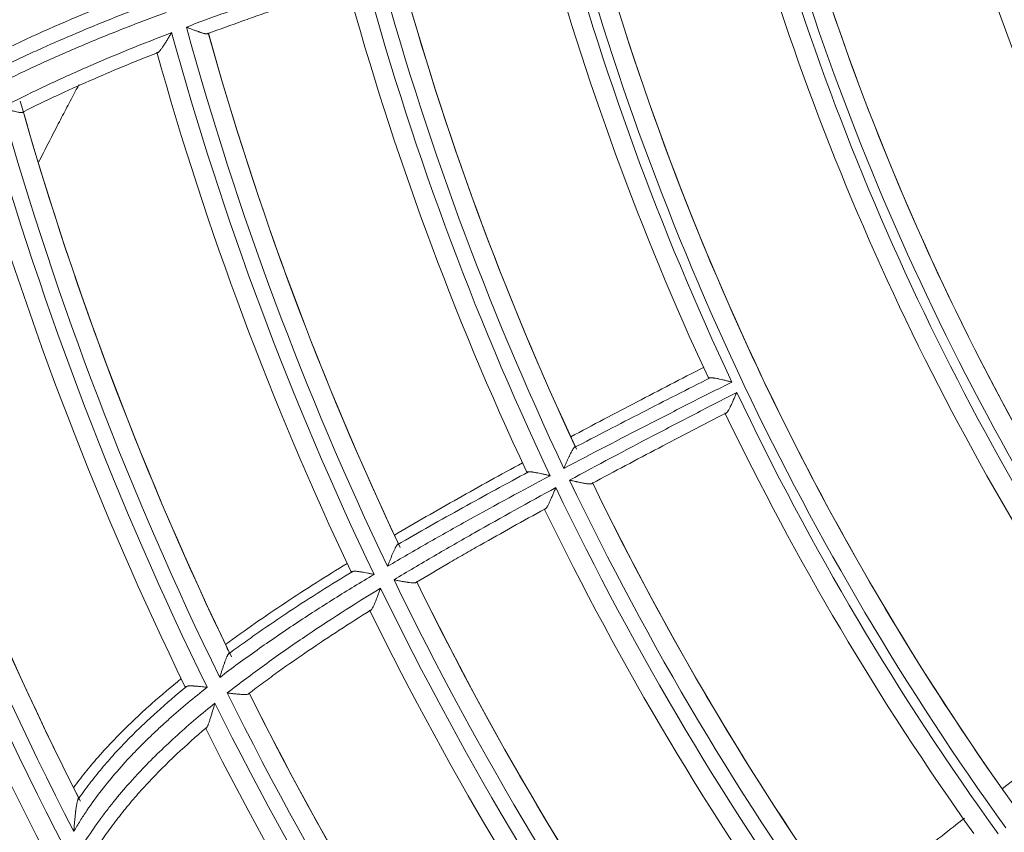
# Model space of a CAD drawing. Units: inches. Extents: x 0 to 6014, y 0 to 4289.
# Drawn here: x 1043 to 1093, y 2056 to 2098 of the extents above; entities that cross this region are included whole.
import ezdxf

# ---------------------------------------------------------------- set-up
doc = ezdxf.new("R2010")
doc.units = ezdxf.units.IN
doc.header["$MEASUREMENT"] = 0
doc.layers.add('LG-Product', color=3, linetype='Continuous')

msp = doc.modelspace()

# ---------------------------------------------------------------- linework, layer by layer
at = {"layer": 'LG-Product', "color": 3, "linetype": 'Continuous', "lineweight": 18}
for centre, major_axis, ratio, start_param, end_param in [((1210.947, 2140.372), (0, 236.156), 1, 0.321719, 6.283185), ((1210.946, 2140.879), (218.809, 25.446), 0.997728, 1.69614, 4.587045), ((1210.947, 2140.872), (0, -124.4), 1, 4.970879, 5.334659), ((1210.947, 2140.872), (0, 123.9), 1, 1.829228, 2.193015), ((1210.947, 2140.872), (0, -122.9), 1, 4.975991, 5.328102), ((1210.947, 2140.872), (0, 122.9), 1, 1.834694, 2.179004), ((1210.947, 2140.872), (0, 125.4), 1, 1.83459, 2.186916), ((1210.947, 2140.872), (0, -134.9), 1, 4.972113, 5.335754), ((1210.947, 2140.872), (0, 134.4), 1, 1.830457, 2.194104), ((1210.947, 2140.872), (0, -133.4), 1, 4.976825, 5.329773), ((1210.947, 2140.872), (0, 133.4), 1, 1.835501, 2.182026), ((1210.947, 2140.872), (0, 135.9), 1, 1.835466, 2.18859), ((1210.947, 2140.872), (0, -145.3), 1, 4.973699, 5.152399), ((1210.947, 2140.872), (0, 144.8), 1, 1.832014, 2.19552), ((1210.947, 2140.872), (0, -143.8), 1, 4.978001, 5.331625), ((1210.947, 2140.872), (0, 143.8), 1, 1.83664, 2.184986), ((1210.947, 2140.872), (0, 146.3), 1, 1.836803, 2.005769), ((1210.947, 2140.872), (0, -155.75), 1, 4.97626, 5.154799), ((1210.947, 2140.872), (0, 154.95), 1, 1.83442, 2.012973), ((1210.947, 2140.872), (0, -153.95), 1, 4.980019, 5.149371), ((1210.947, 2140.872), (0, 153.95), 1, 1.838623, 2.008965), ((1210.947, 2140.872), (0, 156.75), 1, 1.839224, 2.008698), ((1210.947, 2140.872), (0, 165.25), 1, 1.838657, 2.01701), ((1210.947, 2140.872), (0, -166.05), 1, 4.980704, 5.159038), ((1210.947, 2140.872), (0, -164.25), 1, 4.983778, 5.153516), ((1210.947, 2140.872), (0, 164.25), 1, 1.842362, 2.013391), ((1210.947, 2140.872), (0, 167.05), 1, 1.843724, 2.013527), ((1210.947, 2140.872), (0, 174.45), 1, 1.8467, 2.021229), ((1210.947, 2140.872), (0, -176.25), 1, 4.98963, 5.167676), ((1210.947, 2140.872), (0, 175.45), 1, 1.847064, 2.025132), ((1210.947, 2140.872), (0, -174.45), 1, 4.991412, 5.161272), ((1210.947, 2140.872), (0, 177.25), 1, 1.853217, 2.02304), ((1210.947, 2140.872), (0, 184.65), 1, 1.864606, 2.039013), ((1210.947, 2140.872), (0, 185.65), 1, 1.867325, 2.045609), ((1210.947, 2140.872), (0, -184.65), 1, 5.009912, 5.1793), ((1210.947, 2140.872), (0, -186.45), 1, 5.011686, 5.190145), ((1210.947, 2140.872), (0, 187.45), 1, 1.878451, 2.047519), ((1210.947, 2140.872), (0, -145.3), 1, 5.156431, 5.337198), ((1210.947, 2140.872), (0, 146.3), 1, 2.019549, 2.190569), ((1210.947, 2140.872), (0, 154.95), 1, 2.017285, 2.197773), ((1210.947, 2140.872), (0, -155.75), 1, 5.159135, 5.339599), ((1210.947, 2140.872), (0, -153.95), 1, 5.162871, 5.334171), ((1210.947, 2140.872), (0, 153.95), 1, 2.02148, 2.188418), ((1210.947, 2140.872), (0, 156.75), 1, 2.022111, 2.193498), ((1210.947, 2140.872), (0, -166.05), 1, 5.163727, 5.343838), ((1210.947, 2140.872), (0, 165.25), 1, 2.021641, 2.20181), ((1210.947, 2140.872), (0, -164.25), 1, 5.166753, 5.338316), ((1210.947, 2140.872), (0, 164.25), 1, 2.025335, 2.193256), ((1210.947, 2140.872), (0, 167.05), 1, 2.026756, 2.198327), ((1210.947, 2140.872), (0, 175.45), 1, 2.030155, 2.209931), ((1210.947, 2140.872), (0, -174.45), 1, 5.1745, 5.346072), ((1210.947, 2140.872), (0, 174.45), 1, 2.033067, 2.20136), ((1210.947, 2140.872), (0, -176.25), 1, 5.172796, 5.352475), ((1210.947, 2140.872), (0, 177.25), 1, 2.036384, 2.20784)]:
    msp.add_ellipse(centre, major_axis=major_axis, ratio=ratio, start_param=start_param, end_param=end_param, dxfattribs=at)
for points, knots in [([(1051.59, 2097.135), (1052.333, 2097.414), (1053.451, 2097.822), (1054.573, 2098.219), (1055.322, 2098.482), (1055.697, 2098.613), (1057.572, 2099.26), (1059.078, 2099.76), (1060.588, 2100.249)], [0, 0, 0, 0, 0.25, 0.375, 0.375, 0.5, 0.5, 1, 1, 1, 1]), ([(1059.837, 2099.277), (1058.64, 2098.884), (1057.446, 2098.484), (1055.958, 2097.97), (1055.661, 2097.867), (1055.067, 2097.659), (1054.176, 2097.344), (1053.288, 2097.024), (1052.697, 2096.807)], [0, 0, 0, 0, 0.5, 0.5, 0.625, 0.625, 0.75, 1, 1, 1, 1]), ([(1049.293, 2098.983), (1048.574, 2098.707), (1047.857, 2098.424), (1045.592, 2097.501), (1044.059, 2096.832), (1042.492, 2096.084), (1042.431, 2096.055), (1042.37, 2096.026)], [0, 0, 0, 0, 0.305871, 0.305871, 0.972982, 0.972982, 1, 1, 1, 1]), ([(1042.486, 2095.25), (1042.772, 2095.388), (1043.06, 2095.525), (1043.637, 2095.794), (1043.926, 2095.926), (1044.796, 2096.319), (1045.38, 2096.573), (1047.139, 2097.317), (1048.323, 2097.787), (1049.514, 2098.237)], [0, 0, 0, 0, 0.125, 0.125, 0.25, 0.25, 0.5, 0.5, 1, 1, 1, 1]), ([(1050.557, 2097.887), (1049.815, 2097.612), (1049.076, 2097.33), (1047.603, 2096.75), (1046.87, 2096.451), (1045.413, 2095.833), (1044.689, 2095.514), (1043.611, 2095.017), (1043.253, 2094.849), (1042.54, 2094.506), (1042.185, 2094.331), (1041.832, 2094.152)], [0, 0, 0, 0, 0.25, 0.25, 0.5, 0.5, 0.75, 0.75, 0.875, 0.875, 1, 1, 1, 1]), ([(1052.697, 2096.807), (1052.692, 2096.8), (1052.685, 2096.795), (1052.667, 2096.788), (1052.657, 2096.786), (1052.638, 2096.785), (1052.631, 2096.785), (1052.616, 2096.786), (1052.609, 2096.786), (1052.585, 2096.789), (1052.568, 2096.792), (1052.539, 2096.797), (1052.53, 2096.799), (1052.51, 2096.804), (1052.499, 2096.806), (1052.467, 2096.815), (1052.445, 2096.821), (1052.377, 2096.841), (1052.327, 2096.857), (1052.262, 2096.88), (1052.249, 2096.884), (1052.223, 2096.893), (1052.182, 2096.908), (1052.142, 2096.923), (1052.059, 2096.953), (1052.002, 2096.975), (1051.916, 2097.008), (1051.886, 2097.019), (1051.828, 2097.042), (1051.769, 2097.065), (1051.709, 2097.088), (1051.665, 2097.106), (1051.642, 2097.115), (1051.62, 2097.124), (1051.605, 2097.129), (1051.598, 2097.132), (1051.59, 2097.135)], [0, 0, 0, 0, 0.0625, 0.0625, 0.125, 0.125, 0.15625, 0.15625, 0.1875, 0.1875, 0.25, 0.25, 0.28125, 0.28125, 0.3125, 0.3125, 0.375, 0.375, 0.5, 0.5, 0.53125, 0.53125, 0.5625, 0.625, 0.625, 0.75, 0.75, 0.8125, 0.8125, 0.875, 0.9375, 0.9375, 0.96875, 0.984375, 0.984375, 1, 1, 1, 1]), ([(1042.15, 2093.015), (1042.502, 2093.198), (1042.855, 2093.377), (1043.564, 2093.729), (1043.921, 2093.901), (1044.993, 2094.41), (1045.714, 2094.738), (1047.891, 2095.691), (1049.359, 2096.285), (1050.839, 2096.851)], [0, 0, 0, 0, 0.125, 0.125, 0.25, 0.25, 0.5, 0.5, 1, 1, 1, 1]), ([(1050.839, 2096.851), (1050.83, 2096.836), (1050.821, 2096.822), (1050.803, 2096.793), (1050.794, 2096.778), (1050.768, 2096.735), (1050.733, 2096.678), (1050.698, 2096.621), (1050.663, 2096.564), (1050.645, 2096.535), (1050.593, 2096.451), (1050.559, 2096.396), (1050.491, 2096.289), (1050.458, 2096.237), (1050.409, 2096.162), (1050.393, 2096.137), (1050.361, 2096.09), (1050.345, 2096.067), (1050.314, 2096.023), (1050.299, 2096.002), (1050.277, 2095.973), (1050.27, 2095.963), (1050.256, 2095.944), (1050.248, 2095.936), (1050.227, 2095.91), (1050.214, 2095.895), (1050.195, 2095.874), (1050.189, 2095.868), (1050.177, 2095.857), (1050.171, 2095.852), (1050.154, 2095.838), (1050.143, 2095.831), (1050.124, 2095.823), (1050.116, 2095.822), (1050.108, 2095.824)], [0, 0, 0, 0, 0.03125, 0.03125, 0.0625, 0.0625, 0.125, 0.1875, 0.1875, 0.25, 0.25, 0.375, 0.375, 0.5, 0.5, 0.5625, 0.5625, 0.625, 0.625, 0.6875, 0.6875, 0.71875, 0.71875, 0.75, 0.75, 0.8125, 0.8125, 0.84375, 0.84375, 0.875, 0.875, 0.9375, 0.9375, 1, 1, 1, 1]), ([(1050.108, 2095.824), (1048.941, 2095.366), (1047.783, 2094.888), (1046.062, 2094.132), (1045.491, 2093.874), (1044.64, 2093.475), (1044.357, 2093.341), (1043.793, 2093.067), (1043.512, 2092.929), (1043.232, 2092.788)], [0, 0, 0, 0, 0.5, 0.5, 0.75, 0.75, 0.875, 0.875, 1, 1, 1, 1]), ([(1044.033, 2090.219), (1044.116, 2090.382), (1044.413, 2090.966), (1044.857, 2091.829), (1045.374, 2092.82), (1045.765, 2093.563), (1046.01, 2094.024), (1046.104, 2094.202)], [0, 0, 0, 0, 0.123651, 0.442329, 0.65478, 0.867232, 1, 1, 1, 1]), ([(1044.034, 2090.221), (1044.116, 2090.384), (1044.413, 2090.966), (1044.857, 2091.829), (1045.374, 2092.82), (1045.765, 2093.563), (1046.01, 2094.024), (1046.104, 2094.202)], [0, 0, 0, 0, 0.123303, 0.442118, 0.654661, 0.867204, 1, 1, 1, 1]), ([(1043.232, 2092.788), (1043.223, 2092.775), (1043.206, 2092.766), (1043.17, 2092.76), (1043.157, 2092.759), (1043.126, 2092.759), (1043.11, 2092.76), (1043.074, 2092.764), (1043.055, 2092.766), (1043.015, 2092.773), (1042.993, 2092.777), (1042.927, 2092.791), (1042.879, 2092.802), (1042.803, 2092.822), (1042.777, 2092.829), (1042.724, 2092.843), (1042.697, 2092.85), (1042.616, 2092.874), (1042.56, 2092.89), (1042.474, 2092.916), (1042.445, 2092.924), (1042.387, 2092.942), (1042.357, 2092.951), (1042.299, 2092.969), (1042.269, 2092.978), (1042.225, 2092.992), (1042.202, 2092.999), (1042.18, 2093.006), (1042.165, 2093.01), (1042.158, 2093.013), (1042.15, 2093.015)], [0, 0, 0, 0, 0.125, 0.125, 0.1875, 0.1875, 0.25, 0.25, 0.3125, 0.3125, 0.375, 0.375, 0.5, 0.5, 0.5625, 0.5625, 0.625, 0.625, 0.75, 0.75, 0.8125, 0.8125, 0.875, 0.875, 0.9375, 0.9375, 0.96875, 0.984375, 0.984375, 1, 1, 1, 1]), ([(1078.036, 2079.73), (1077.468, 2079.438), (1076.901, 2079.146), (1075.768, 2078.559), (1075.201, 2078.264), (1073.504, 2077.377), (1072.375, 2076.782), (1071.249, 2076.181)], [0, 0, 0, 0, 0.25, 0.25, 0.5, 0.5, 1, 1, 1, 1]), ([(1071.413, 2075.62), (1072.57, 2076.227), (1073.729, 2076.827), (1075.472, 2077.721), (1076.054, 2078.018), (1077.218, 2078.61), (1077.801, 2078.905), (1078.384, 2079.198)], [0, 0, 0, 0, 0.5, 0.5, 0.75, 0.75, 1, 1, 1, 1]), ([(1078.384, 2079.198), (1078.368, 2079.197), (1078.354, 2079.196), (1078.335, 2079.196), (1078.328, 2079.197), (1078.317, 2079.198), (1078.312, 2079.199), (1078.288, 2079.204), (1078.276, 2079.212), (1078.27, 2079.223)], [0, 0, 0, 0, 0.25, 0.25, 0.375, 0.375, 0.5, 0.5, 1, 1, 1, 1]), ([(1078.384, 2079.198), (1078.409, 2079.201), (1078.438, 2079.201), (1078.489, 2079.197), (1078.507, 2079.195), (1078.536, 2079.191), (1078.545, 2079.19), (1078.565, 2079.187), (1078.575, 2079.186), (1078.627, 2079.178), (1078.67, 2079.17), (1078.739, 2079.157), (1078.762, 2079.152), (1078.81, 2079.142), (1078.834, 2079.137), (1078.908, 2079.121), (1078.959, 2079.109), (1079.061, 2079.085), (1079.113, 2079.073), (1079.192, 2079.054), (1079.218, 2079.048), (1079.272, 2079.035), (1079.299, 2079.028), (1079.352, 2079.015), (1079.393, 2079.005), (1079.433, 2078.995), (1079.46, 2078.988), (1079.474, 2078.985), (1079.487, 2078.982)], [0, 0, 0, 0, 0.125, 0.125, 0.1875, 0.1875, 0.21875, 0.21875, 0.25, 0.25, 0.375, 0.375, 0.4375, 0.4375, 0.5, 0.5, 0.625, 0.625, 0.75, 0.75, 0.8125, 0.8125, 0.875, 0.875, 0.9375, 0.96875, 0.96875, 1, 1, 1, 1]), ([(1079.487, 2078.982), (1078.768, 2078.62), (1078.05, 2078.258), (1076.615, 2077.53), (1075.898, 2077.164), (1073.751, 2076.061), (1072.323, 2075.32), (1070.9, 2074.568)], [0, 0, 0, 0, 0.25, 0.25, 0.5, 0.5, 1, 1, 1, 1]), ([(1071.187, 2073.964), (1072.603, 2074.729), (1074.025, 2075.483), (1076.164, 2076.604), (1076.877, 2076.976), (1078.306, 2077.716), (1079.022, 2078.085), (1079.738, 2078.452)], [0, 0, 0, 0, 0.5, 0.5, 0.75, 0.75, 1, 1, 1, 1]), ([(1079.738, 2078.452), (1079.731, 2078.437), (1079.725, 2078.421), (1079.711, 2078.39), (1079.704, 2078.375), (1079.684, 2078.329), (1079.671, 2078.298), (1079.631, 2078.207), (1079.604, 2078.147), (1079.571, 2078.072), (1079.564, 2078.057), (1079.551, 2078.027), (1079.544, 2078.013), (1079.524, 2077.969), (1079.511, 2077.94), (1079.472, 2077.855), (1079.447, 2077.8), (1079.415, 2077.735), (1079.409, 2077.722), (1079.396, 2077.696), (1079.39, 2077.683), (1079.371, 2077.646), (1079.359, 2077.623), (1079.334, 2077.577), (1079.323, 2077.556), (1079.305, 2077.526), (1079.299, 2077.516), (1079.288, 2077.497), (1079.282, 2077.488), (1079.265, 2077.462), (1079.254, 2077.447), (1079.239, 2077.427), (1079.233, 2077.421), (1079.223, 2077.409), (1079.218, 2077.404), (1079.204, 2077.391), (1079.194, 2077.385), (1079.177, 2077.378), (1079.169, 2077.378), (1079.161, 2077.38)], [0, 0, 0, 0, 0.03125, 0.03125, 0.0625, 0.0625, 0.125, 0.125, 0.25, 0.25, 0.28125, 0.28125, 0.3125, 0.3125, 0.375, 0.375, 0.5, 0.5, 0.53125, 0.53125, 0.5625, 0.5625, 0.625, 0.625, 0.6875, 0.6875, 0.71875, 0.71875, 0.75, 0.75, 0.8125, 0.8125, 0.84375, 0.84375, 0.875, 0.875, 0.9375, 0.9375, 1, 1, 1, 1]), ([(1079.161, 2077.38), (1078.591, 2077.087), (1078.022, 2076.792), (1076.885, 2076.201), (1076.317, 2075.905), (1074.614, 2075.012), (1073.482, 2074.412), (1072.353, 2073.806)], [0, 0, 0, 0, 0.25, 0.25, 0.5, 0.5, 1, 1, 1, 1]), ([(1070.9, 2074.568), (1070.906, 2074.581), (1070.911, 2074.594), (1070.923, 2074.621), (1070.94, 2074.66), (1070.957, 2074.7), (1070.991, 2074.779), (1071.014, 2074.831), (1071.059, 2074.935), (1071.081, 2074.985), (1071.126, 2075.085), (1071.148, 2075.134), (1071.176, 2075.193), (1071.181, 2075.205), (1071.192, 2075.228), (1071.198, 2075.24), (1071.214, 2075.275), (1071.225, 2075.297), (1071.257, 2075.363), (1071.278, 2075.404), (1071.304, 2075.452), (1071.309, 2075.461), (1071.319, 2075.48), (1071.324, 2075.489), (1071.339, 2075.515), (1071.349, 2075.531), (1071.378, 2075.576), (1071.396, 2075.601), (1071.413, 2075.62)], [0, 0, 0, 0, 0.03125, 0.03125, 0.0625, 0.125, 0.125, 0.25, 0.25, 0.375, 0.375, 0.5, 0.5, 0.53125, 0.53125, 0.5625, 0.5625, 0.625, 0.625, 0.75, 0.75, 0.78125, 0.78125, 0.8125, 0.8125, 0.875, 0.875, 1, 1, 1, 1]), ([(1071.463, 2075.719), (1071.468, 2075.709), (1071.466, 2075.695), (1071.454, 2075.67), (1071.448, 2075.661), (1071.437, 2075.647), (1071.433, 2075.641), (1071.424, 2075.631), (1071.419, 2075.625), (1071.413, 2075.62)], [0, 0, 0, 0, 0.5, 0.5, 0.75, 0.75, 0.875, 0.875, 1, 1, 1, 1]), ([(1068.779, 2074.851), (1067.678, 2074.251), (1066.581, 2073.644), (1064.942, 2072.722), (1064.397, 2072.412), (1063.31, 2071.787), (1062.768, 2071.473), (1062.227, 2071.155)], [0, 0, 0, 0, 0.5, 0.5, 0.75, 0.75, 1, 1, 1, 1]), ([(1070.193, 2074.192), (1068.792, 2073.447), (1067.397, 2072.691), (1065.663, 2071.727), (1065.317, 2071.533), (1064.626, 2071.144), (1063.59, 2070.557), (1062.561, 2069.961), (1061.877, 2069.558)], [0, 0, 0, 0, 0.5, 0.5, 0.625, 0.625, 0.75, 1, 1, 1, 1]), ([(1062.373, 2070.652), (1062.927, 2070.974), (1063.483, 2071.292), (1064.597, 2071.924), (1065.156, 2072.238), (1066.836, 2073.171), (1067.961, 2073.783), (1069.09, 2074.388)], [0, 0, 0, 0, 0.25, 0.25, 0.5, 0.5, 1, 1, 1, 1]), ([(1069.09, 2074.388), (1069.075, 2074.386), (1069.062, 2074.384), (1069.045, 2074.384), (1069.04, 2074.384), (1069.029, 2074.384), (1069.025, 2074.384), (1069.003, 2074.388), (1068.992, 2074.394), (1068.988, 2074.404)], [0, 0, 0, 0, 0.25, 0.25, 0.375, 0.375, 0.5, 0.5, 1, 1, 1, 1]), ([(1069.09, 2074.388), (1069.113, 2074.392), (1069.142, 2074.392), (1069.192, 2074.39), (1069.21, 2074.389), (1069.238, 2074.386), (1069.247, 2074.385), (1069.267, 2074.383), (1069.277, 2074.381), (1069.328, 2074.375), (1069.371, 2074.368), (1069.44, 2074.356), (1069.463, 2074.351), (1069.499, 2074.345), (1069.511, 2074.342), (1069.535, 2074.338), (1069.548, 2074.335), (1069.609, 2074.323), (1069.66, 2074.312), (1069.762, 2074.29), (1069.815, 2074.278), (1069.894, 2074.261), (1069.921, 2074.255), (1069.975, 2074.242), (1070.029, 2074.23), (1070.097, 2074.214), (1070.138, 2074.205), (1070.165, 2074.199), (1070.179, 2074.195), (1070.193, 2074.192)], [0, 0, 0, 0, 0.125, 0.125, 0.1875, 0.1875, 0.21875, 0.21875, 0.25, 0.25, 0.375, 0.375, 0.4375, 0.4375, 0.46875, 0.46875, 0.5, 0.5, 0.625, 0.625, 0.75, 0.75, 0.8125, 0.8125, 0.875, 0.9375, 0.96875, 0.96875, 1, 1, 1, 1]), ([(1072.353, 2073.806), (1072.349, 2073.799), (1072.344, 2073.793), (1072.328, 2073.783), (1072.317, 2073.779), (1072.299, 2073.775), (1072.292, 2073.774), (1072.278, 2073.772), (1072.27, 2073.771), (1072.246, 2073.77), (1072.228, 2073.77), (1072.189, 2073.772), (1072.167, 2073.773), (1072.123, 2073.778), (1072.1, 2073.781), (1072.051, 2073.787), (1072.026, 2073.791), (1071.987, 2073.797), (1071.973, 2073.799), (1071.946, 2073.804), (1071.933, 2073.806), (1071.863, 2073.819), (1071.806, 2073.83), (1071.688, 2073.854), (1071.628, 2073.867), (1071.55, 2073.884), (1071.535, 2073.887), (1071.503, 2073.894), (1071.456, 2073.904), (1071.378, 2073.921), (1071.315, 2073.936), (1071.267, 2073.946), (1071.243, 2073.952), (1071.219, 2073.957), (1071.203, 2073.961), (1071.195, 2073.963), (1071.187, 2073.964)], [0, 0, 0, 0, 0.0625, 0.0625, 0.125, 0.125, 0.15625, 0.15625, 0.1875, 0.1875, 0.25, 0.25, 0.3125, 0.3125, 0.375, 0.375, 0.4375, 0.4375, 0.46875, 0.46875, 0.5, 0.5, 0.625, 0.625, 0.75, 0.75, 0.78125, 0.78125, 0.8125, 0.875, 0.9375, 0.9375, 0.96875, 0.984375, 0.984375, 1, 1, 1, 1]), ([(1062.209, 2068.868), (1062.888, 2069.279), (1063.913, 2069.885), (1064.943, 2070.482), (1065.631, 2070.878), (1065.975, 2071.075), (1067.7, 2072.055), (1069.088, 2072.825), (1070.483, 2073.583)], [0, 0, 0, 0, 0.25, 0.375, 0.375, 0.5, 0.5, 1, 1, 1, 1]), ([(1070.483, 2073.583), (1070.476, 2073.567), (1070.47, 2073.552), (1070.457, 2073.521), (1070.45, 2073.505), (1070.431, 2073.459), (1070.405, 2073.398), (1070.379, 2073.336), (1070.354, 2073.276), (1070.341, 2073.245), (1070.302, 2073.155), (1070.277, 2073.096), (1070.227, 2072.982), (1070.202, 2072.927), (1070.165, 2072.847), (1070.153, 2072.821), (1070.129, 2072.77), (1070.117, 2072.746), (1070.093, 2072.7), (1070.082, 2072.678), (1070.065, 2072.646), (1070.059, 2072.636), (1070.048, 2072.617), (1070.042, 2072.607), (1070.025, 2072.58), (1070.015, 2072.564), (1069.999, 2072.543), (1069.994, 2072.536), (1069.984, 2072.524), (1069.979, 2072.519), (1069.965, 2072.504), (1069.955, 2072.497), (1069.938, 2072.488), (1069.93, 2072.487), (1069.922, 2072.488)], [0, 0, 0, 0, 0.03125, 0.03125, 0.0625, 0.0625, 0.125, 0.1875, 0.1875, 0.25, 0.25, 0.375, 0.375, 0.5, 0.5, 0.5625, 0.5625, 0.625, 0.625, 0.6875, 0.6875, 0.71875, 0.71875, 0.75, 0.75, 0.8125, 0.8125, 0.84375, 0.84375, 0.875, 0.875, 0.9375, 0.9375, 1, 1, 1, 1]), ([(1069.922, 2072.488), (1068.817, 2071.882), (1067.717, 2071.269), (1066.349, 2070.491), (1066.076, 2070.334), (1065.53, 2070.021), (1064.712, 2069.548), (1063.898, 2069.07), (1063.356, 2068.748)], [0, 0, 0, 0, 0.5, 0.5, 0.625, 0.625, 0.75, 1, 1, 1, 1]), ([(1061.877, 2069.558), (1061.883, 2069.571), (1061.888, 2069.585), (1061.899, 2069.613), (1061.915, 2069.654), (1061.943, 2069.722), (1061.964, 2069.777), (1061.986, 2069.831), (1061.997, 2069.858), (1062.03, 2069.939), (1062.051, 2069.992), (1062.094, 2070.095), (1062.115, 2070.146), (1062.147, 2070.22), (1062.158, 2070.244), (1062.179, 2070.293), (1062.189, 2070.316), (1062.221, 2070.385), (1062.241, 2070.428), (1062.271, 2070.488), (1062.281, 2070.507), (1062.301, 2070.543), (1062.31, 2070.56), (1062.329, 2070.592), (1062.338, 2070.606), (1062.356, 2070.631), (1062.365, 2070.642), (1062.373, 2070.652)], [0, 0, 0, 0, 0.03125, 0.03125, 0.0625, 0.125, 0.1875, 0.1875, 0.25, 0.25, 0.375, 0.375, 0.5, 0.5, 0.5625, 0.5625, 0.625, 0.625, 0.75, 0.75, 0.8125, 0.8125, 0.875, 0.875, 0.9375, 0.9375, 1, 1, 1, 1]), ([(1062.421, 2070.744), (1062.425, 2070.735), (1062.423, 2070.723), (1062.411, 2070.7), (1062.406, 2070.691), (1062.395, 2070.677), (1062.391, 2070.672), (1062.383, 2070.662), (1062.378, 2070.657), (1062.373, 2070.652)], [0, 0, 0, 0, 0.5, 0.5, 0.75, 0.75, 0.875, 0.875, 1, 1, 1, 1]), ([(1059.813, 2069.708), (1058.751, 2069.056), (1057.698, 2068.388), (1055.62, 2067.009), (1054.596, 2066.298), (1053.591, 2065.56)], [0, 0, 0, 0, 0.5, 0.5, 1, 1, 1, 1]), ([(1061.187, 2069.147), (1060.508, 2068.741), (1059.832, 2068.328), (1058.492, 2067.487), (1057.826, 2067.058), (1056.508, 2066.183), (1055.854, 2065.736), (1054.886, 2065.05), (1054.565, 2064.819), (1053.927, 2064.351), (1053.611, 2064.113), (1053.296, 2063.873)], [0, 0, 0, 0, 0.25, 0.25, 0.5, 0.5, 0.75, 0.75, 0.875, 0.875, 1, 1, 1, 1]), ([(1053.737, 2065.072), (1053.993, 2065.26), (1054.251, 2065.447), (1054.768, 2065.818), (1055.028, 2066.002), (1055.812, 2066.547), (1056.339, 2066.905), (1057.932, 2067.959), (1059.008, 2068.638), (1060.097, 2069.299)], [0, 0, 0, 0, 0.125, 0.125, 0.25, 0.25, 0.5, 0.5, 1, 1, 1, 1]), ([(1060.097, 2069.299), (1060.083, 2069.296), (1060.071, 2069.294), (1060.055, 2069.292), (1060.05, 2069.292), (1060.041, 2069.291), (1060.037, 2069.291), (1060.017, 2069.293), (1060.007, 2069.298), (1060.003, 2069.306)], [0, 0, 0, 0, 0.25, 0.25, 0.375, 0.375, 0.5, 0.5, 1, 1, 1, 1]), ([(1060.097, 2069.299), (1060.119, 2069.305), (1060.146, 2069.307), (1060.194, 2069.307), (1060.211, 2069.307), (1060.238, 2069.305), (1060.248, 2069.305), (1060.267, 2069.303), (1060.276, 2069.303), (1060.326, 2069.298), (1060.369, 2069.293), (1060.436, 2069.284), (1060.459, 2069.281), (1060.495, 2069.275), (1060.507, 2069.273), (1060.531, 2069.27), (1060.543, 2069.268), (1060.604, 2069.258), (1060.655, 2069.249), (1060.757, 2069.23), (1060.809, 2069.221), (1060.889, 2069.206), (1060.916, 2069.2), (1060.97, 2069.19), (1061.024, 2069.179), (1061.091, 2069.166), (1061.132, 2069.158), (1061.16, 2069.153), (1061.173, 2069.15), (1061.187, 2069.147)], [0, 0, 0, 0, 0.125, 0.125, 0.1875, 0.1875, 0.21875, 0.21875, 0.25, 0.25, 0.375, 0.375, 0.4375, 0.4375, 0.46875, 0.46875, 0.5, 0.5, 0.625, 0.625, 0.75, 0.75, 0.8125, 0.8125, 0.875, 0.9375, 0.96875, 0.96875, 1, 1, 1, 1]), ([(1053.685, 2063.082), (1053.997, 2063.326), (1054.312, 2063.567), (1054.945, 2064.042), (1055.264, 2064.277), (1056.225, 2064.974), (1056.874, 2065.429), (1058.839, 2066.765), (1060.174, 2067.618), (1061.525, 2068.446)], [0, 0, 0, 0, 0.125, 0.125, 0.25, 0.25, 0.5, 0.5, 1, 1, 1, 1]), ([(1061.525, 2068.446), (1061.519, 2068.43), (1061.513, 2068.414), (1061.501, 2068.382), (1061.495, 2068.367), (1061.476, 2068.319), (1061.452, 2068.256), (1061.428, 2068.194), (1061.404, 2068.131), (1061.392, 2068.1), (1061.356, 2068.007), (1061.333, 2067.947), (1061.286, 2067.829), (1061.263, 2067.772), (1061.228, 2067.689), (1061.217, 2067.662), (1061.194, 2067.609), (1061.183, 2067.584), (1061.16, 2067.535), (1061.149, 2067.512), (1061.133, 2067.479), (1061.128, 2067.468), (1061.117, 2067.447), (1061.112, 2067.437), (1061.096, 2067.408), (1061.085, 2067.391), (1061.07, 2067.367), (1061.065, 2067.36), (1061.056, 2067.347), (1061.051, 2067.34), (1061.037, 2067.324), (1061.027, 2067.315), (1061.01, 2067.304), (1061.002, 2067.301), (1060.994, 2067.302)], [0, 0, 0, 0, 0.03125, 0.03125, 0.0625, 0.0625, 0.125, 0.1875, 0.1875, 0.25, 0.25, 0.375, 0.375, 0.5, 0.5, 0.5625, 0.5625, 0.625, 0.625, 0.6875, 0.6875, 0.71875, 0.71875, 0.75, 0.75, 0.8125, 0.8125, 0.84375, 0.84375, 0.875, 0.875, 0.9375, 0.9375, 1, 1, 1, 1]), ([(1063.356, 2068.748), (1063.353, 2068.74), (1063.347, 2068.734), (1063.331, 2068.724), (1063.321, 2068.72), (1063.302, 2068.716), (1063.296, 2068.715), (1063.281, 2068.712), (1063.274, 2068.712), (1063.25, 2068.71), (1063.232, 2068.709), (1063.204, 2068.709), (1063.194, 2068.71), (1063.173, 2068.711), (1063.162, 2068.711), (1063.13, 2068.713), (1063.107, 2068.715), (1063.036, 2068.723), (1062.984, 2068.73), (1062.916, 2068.74), (1062.902, 2068.742), (1062.875, 2068.746), (1062.833, 2068.753), (1062.79, 2068.76), (1062.703, 2068.775), (1062.644, 2068.786), (1062.552, 2068.802), (1062.522, 2068.808), (1062.46, 2068.82), (1062.397, 2068.832), (1062.335, 2068.844), (1062.288, 2068.853), (1062.264, 2068.857), (1062.241, 2068.862), (1062.225, 2068.865), (1062.217, 2068.867), (1062.209, 2068.868)], [0, 0, 0, 0, 0.0625, 0.0625, 0.125, 0.125, 0.15625, 0.15625, 0.1875, 0.1875, 0.25, 0.25, 0.28125, 0.28125, 0.3125, 0.3125, 0.375, 0.375, 0.5, 0.5, 0.53125, 0.53125, 0.5625, 0.625, 0.625, 0.75, 0.75, 0.8125, 0.8125, 0.875, 0.9375, 0.9375, 0.96875, 0.984375, 0.984375, 1, 1, 1, 1]), ([(1060.994, 2067.302), (1059.931, 2066.637), (1058.88, 2065.955), (1057.326, 2064.896), (1056.812, 2064.537), (1056.048, 2063.99), (1055.795, 2063.806), (1055.29, 2063.434), (1055.039, 2063.246), (1054.79, 2063.057)], [0, 0, 0, 0, 0.5, 0.5, 0.75, 0.75, 0.875, 0.875, 1, 1, 1, 1]), ([(1053.296, 2063.873), (1053.301, 2063.888), (1053.305, 2063.903), (1053.315, 2063.932), (1053.329, 2063.977), (1053.352, 2064.05), (1053.371, 2064.109), (1053.39, 2064.168), (1053.399, 2064.197), (1053.427, 2064.284), (1053.446, 2064.341), (1053.483, 2064.454), (1053.502, 2064.509), (1053.53, 2064.59), (1053.539, 2064.616), (1053.553, 2064.656), (1053.558, 2064.669), (1053.567, 2064.695), (1053.572, 2064.708), (1053.595, 2064.771), (1053.614, 2064.819), (1053.641, 2064.886), (1053.65, 2064.907), (1053.664, 2064.938), (1053.668, 2064.948), (1053.677, 2064.967), (1053.682, 2064.976), (1053.695, 2065.003), (1053.703, 2065.019), (1053.72, 2065.048), (1053.729, 2065.061), (1053.737, 2065.072)], [0, 0, 0, 0, 0.03125, 0.03125, 0.0625, 0.125, 0.1875, 0.1875, 0.25, 0.25, 0.375, 0.375, 0.5, 0.5, 0.5625, 0.5625, 0.59375, 0.59375, 0.625, 0.625, 0.75, 0.75, 0.8125, 0.8125, 0.84375, 0.84375, 0.875, 0.875, 0.9375, 0.9375, 1, 1, 1, 1]), ([(1053.78, 2065.168), (1053.784, 2065.159), (1053.782, 2065.147), (1053.771, 2065.123), (1053.766, 2065.114), (1053.757, 2065.099), (1053.753, 2065.094), (1053.746, 2065.083), (1053.741, 2065.077), (1053.737, 2065.072)], [0, 0, 0, 0, 0.5, 0.5, 0.75, 0.75, 0.875, 0.875, 1, 1, 1, 1]), ([(1051.324, 2063.814), (1050.815, 2063.401), (1050.315, 2062.979), (1049.582, 2062.327), (1049.34, 2062.106), (1048.982, 2061.771), (1048.863, 2061.658), (1048.627, 2061.431), (1048.51, 2061.317), (1047.929, 2060.739), (1047.48, 2060.263), (1046.834, 2059.523), (1046.623, 2059.272), (1046.213, 2058.762), (1046.013, 2058.502), (1045.819, 2058.238)], [0, 0, 0, 0, 0.25, 0.25, 0.375, 0.375, 0.4375, 0.4375, 0.5, 0.5, 0.75, 0.75, 0.875, 0.875, 1, 1, 1, 1]), ([(1046.037, 2057.614), (1046.228, 2057.891), (1046.426, 2058.163), (1046.733, 2058.565), (1046.836, 2058.697), (1047.047, 2058.96), (1047.366, 2059.35), (1047.698, 2059.73), (1048.037, 2060.103), (1048.151, 2060.227), (1048.382, 2060.471), (1048.499, 2060.593), (1048.852, 2060.953), (1049.091, 2061.19), (1049.456, 2061.538), (1049.578, 2061.653), (1049.824, 2061.881), (1049.948, 2061.995), (1050.572, 2062.557), (1051.083, 2062.994), (1051.604, 2063.42)], [0, 0, 0, 0, 0.125, 0.125, 0.1875, 0.1875, 0.25, 0.375, 0.375, 0.4375, 0.4375, 0.5, 0.5, 0.625, 0.625, 0.6875, 0.6875, 0.75, 0.75, 1, 1, 1, 1]), ([(1051.604, 2063.42), (1051.592, 2063.415), (1051.581, 2063.412), (1051.566, 2063.408), (1051.561, 2063.407), (1051.552, 2063.405), (1051.548, 2063.405), (1051.53, 2063.404), (1051.52, 2063.408), (1051.516, 2063.416)], [0, 0, 0, 0, 0.25, 0.25, 0.375, 0.375, 0.5, 0.5, 1, 1, 1, 1]), ([(1051.604, 2063.42), (1051.624, 2063.428), (1051.649, 2063.433), (1051.693, 2063.438), (1051.709, 2063.44), (1051.734, 2063.441), (1051.743, 2063.442), (1051.761, 2063.442), (1051.77, 2063.443), (1051.817, 2063.443), (1051.857, 2063.443), (1051.911, 2063.441), (1051.922, 2063.44), (1051.944, 2063.439), (1051.955, 2063.438), (1051.989, 2063.436), (1052.013, 2063.435), (1052.083, 2063.43), (1052.131, 2063.426), (1052.206, 2063.419), (1052.231, 2063.416), (1052.282, 2063.411), (1052.308, 2063.409), (1052.386, 2063.401), (1052.439, 2063.395), (1052.518, 2063.386), (1052.558, 2063.382), (1052.598, 2063.377), (1052.624, 2063.374), (1052.638, 2063.373), (1052.651, 2063.371)], [0, 0, 0, 0, 0.125, 0.125, 0.1875, 0.1875, 0.21875, 0.21875, 0.25, 0.25, 0.375, 0.375, 0.40625, 0.40625, 0.4375, 0.4375, 0.5, 0.5, 0.625, 0.625, 0.6875, 0.6875, 0.75, 0.75, 0.875, 0.875, 0.9375, 0.96875, 0.96875, 1, 1, 1, 1]), ([(1052.651, 2063.371), (1051.99, 2062.849), (1051.343, 2062.311), (1050.558, 2061.612), (1050.403, 2061.471), (1050.093, 2061.186), (1049.94, 2061.042), (1049.636, 2060.751), (1049.486, 2060.604), (1049.188, 2060.306), (1049.04, 2060.156), (1048.603, 2059.699), (1048.319, 2059.388), (1047.768, 2058.752), (1047.501, 2058.426), (1046.986, 2057.759), (1046.739, 2057.418), (1046.386, 2056.895), (1046.271, 2056.718), (1046.048, 2056.361), (1045.939, 2056.181), (1045.834, 2055.998)], [0, 0, 0, 0, 0.25, 0.25, 0.3125, 0.3125, 0.375, 0.375, 0.4375, 0.4375, 0.5, 0.5, 0.625, 0.625, 0.75, 0.75, 0.875, 0.875, 0.9375, 0.9375, 1, 1, 1, 1]), ([(1054.79, 2063.057), (1054.783, 2063.042), (1054.768, 2063.03), (1054.734, 2063.018), (1054.721, 2063.014), (1054.691, 2063.009), (1054.675, 2063.007), (1054.639, 2063.004), (1054.62, 2063.003), (1054.579, 2063.002), (1054.557, 2063.002), (1054.489, 2063.003), (1054.44, 2063.006), (1054.362, 2063.011), (1054.335, 2063.013), (1054.28, 2063.018), (1054.253, 2063.02), (1054.168, 2063.028), (1054.11, 2063.034), (1054.022, 2063.044), (1053.992, 2063.047), (1053.931, 2063.054), (1053.9, 2063.057), (1053.839, 2063.064), (1053.808, 2063.068), (1053.762, 2063.073), (1053.739, 2063.076), (1053.716, 2063.078), (1053.7, 2063.08), (1053.693, 2063.081), (1053.685, 2063.082)], [0, 0, 0, 0, 0.125, 0.125, 0.1875, 0.1875, 0.25, 0.25, 0.3125, 0.3125, 0.375, 0.375, 0.5, 0.5, 0.5625, 0.5625, 0.625, 0.625, 0.75, 0.75, 0.8125, 0.8125, 0.875, 0.875, 0.9375, 0.9375, 0.96875, 0.984375, 0.984375, 1, 1, 1, 1]), ([(1099.641, 2063.049), (1099.431, 2062.889), (1099.221, 2062.728), (1098.344, 2062.058), (1097.677, 2061.547), (1095.777, 2060.088), (1094.545, 2059.139), (1093.316, 2058.186)], [0, 0, 0, 0, 0.09921, 0.09921, 0.415166, 0.415166, 1, 1, 1, 1]), ([(1046.238, 2055.216), (1046.458, 2055.574), (1046.689, 2055.925), (1047.05, 2056.441), (1047.173, 2056.611), (1047.424, 2056.948), (1047.551, 2057.115), (1047.94, 2057.61), (1048.208, 2057.933), (1048.621, 2058.407), (1048.761, 2058.564), (1049.044, 2058.874), (1049.187, 2059.028), (1049.622, 2059.484), (1049.917, 2059.781), (1050.52, 2060.364), (1050.826, 2060.649), (1051.757, 2061.492), (1052.397, 2062.035), (1053.05, 2062.562)], [0, 0, 0, 0, 0.125, 0.125, 0.1875, 0.1875, 0.25, 0.25, 0.375, 0.375, 0.4375, 0.4375, 0.5, 0.5, 0.625, 0.625, 0.75, 0.75, 1, 1, 1, 1]), ([(1053.05, 2062.562), (1053.045, 2062.545), (1053.04, 2062.528), (1053.03, 2062.493), (1053.025, 2062.476), (1053.01, 2062.425), (1053, 2062.391), (1052.97, 2062.29), (1052.95, 2062.222), (1052.92, 2062.122), (1052.91, 2062.089), (1052.891, 2062.023), (1052.881, 2061.99), (1052.852, 2061.894), (1052.832, 2061.831), (1052.804, 2061.74), (1052.794, 2061.71), (1052.775, 2061.651), (1052.765, 2061.622), (1052.746, 2061.567), (1052.737, 2061.54), (1052.718, 2061.49), (1052.708, 2061.465), (1052.694, 2061.431), (1052.69, 2061.42), (1052.68, 2061.399), (1052.676, 2061.389), (1052.662, 2061.361), (1052.653, 2061.344), (1052.64, 2061.323), (1052.636, 2061.317), (1052.627, 2061.306), (1052.623, 2061.301), (1052.61, 2061.29), (1052.602, 2061.285), (1052.594, 2061.285)], [0, 0, 0, 0, 0.03125, 0.03125, 0.0625, 0.0625, 0.125, 0.125, 0.25, 0.25, 0.3125, 0.3125, 0.375, 0.375, 0.5, 0.5, 0.5625, 0.5625, 0.625, 0.625, 0.6875, 0.6875, 0.75, 0.75, 0.78125, 0.78125, 0.8125, 0.8125, 0.875, 0.875, 0.90625, 0.90625, 0.9375, 0.9375, 1, 1, 1, 1]), ([(1052.594, 2061.285), (1052.088, 2060.856), (1051.593, 2060.416), (1050.989, 2059.85), (1050.869, 2059.736), (1050.631, 2059.506), (1050.512, 2059.391), (1050.16, 2059.04), (1049.929, 2058.803), (1049.588, 2058.441), (1049.475, 2058.319), (1049.253, 2058.073), (1048.922, 2057.702), (1048.602, 2057.322), (1048.291, 2056.935), (1048.188, 2056.805), (1047.986, 2056.542), (1047.886, 2056.41), (1047.591, 2056.009), (1047.4, 2055.738), (1047.216, 2055.461)], [0, 0, 0, 0, 0.25, 0.25, 0.3125, 0.3125, 0.375, 0.375, 0.5, 0.5, 0.5625, 0.5625, 0.625, 0.75, 0.75, 0.8125, 0.8125, 0.875, 0.875, 1, 1, 1, 1]), ([(1045.834, 2055.998), (1045.836, 2056.017), (1045.837, 2056.035), (1045.84, 2056.073), (1045.844, 2056.129), (1045.848, 2056.185), (1045.854, 2056.26), (1045.857, 2056.297), (1045.864, 2056.372), (1045.867, 2056.409), (1045.877, 2056.52), (1045.883, 2056.593), (1045.898, 2056.739), (1045.906, 2056.811), (1045.918, 2056.917), (1045.924, 2056.97), (1045.93, 2057.023), (1045.935, 2057.058), (1045.937, 2057.075), (1045.948, 2057.162), (1045.958, 2057.229), (1045.973, 2057.324), (1045.978, 2057.356), (1045.986, 2057.401), (1045.989, 2057.416), (1045.994, 2057.445), (1045.997, 2057.459), (1046.006, 2057.501), (1046.012, 2057.527), (1046.024, 2057.574), (1046.031, 2057.595), (1046.037, 2057.614)], [0, 0, 0, 0, 0.03125, 0.03125, 0.0625, 0.125, 0.125, 0.1875, 0.1875, 0.25, 0.25, 0.375, 0.375, 0.5, 0.5, 0.5625, 0.59375, 0.59375, 0.625, 0.625, 0.75, 0.75, 0.8125, 0.8125, 0.84375, 0.84375, 0.875, 0.875, 0.9375, 0.9375, 1, 1, 1, 1]), ([(1046.062, 2057.755), (1046.067, 2057.744), (1046.068, 2057.727), (1046.061, 2057.691), (1046.058, 2057.678), (1046.051, 2057.655), (1046.049, 2057.647), (1046.044, 2057.631), (1046.041, 2057.623), (1046.037, 2057.614)], [0, 0, 0, 0, 0.5, 0.5, 0.75, 0.75, 0.875, 0.875, 1, 1, 1, 1]), ([(1091.386, 2056.684), (1090.606, 2056.074), (1089.827, 2055.462), (1088.72, 2054.587), (1088.39, 2054.326), (1087.732, 2053.804), (1086.819, 2053.077), (1085.909, 2052.347), (1085.328, 2051.878)], [0, 0, 0, 0, 0.384289, 0.384289, 0.547262, 0.547262, 0.710235, 1, 1, 1, 1])]:
    msp.add_open_spline(points, degree=3, knots=knots, dxfattribs=at)
for points in [[(1071.249, 2076.181), (1071.321, 2076.026), (1071.392, 2075.872), (1071.463, 2075.719)], [(1062.227, 2071.155), (1062.292, 2071.017), (1062.357, 2070.88), (1062.421, 2070.744)], [(1053.591, 2065.56), (1053.654, 2065.429), (1053.717, 2065.298), (1053.78, 2065.168)], [(1045.819, 2058.238), (1045.899, 2058.078), (1045.98, 2057.917), (1046.062, 2057.755)]]:
    msp.add_open_spline(points, degree=3, dxfattribs=at)

doc.saveas('drawing.dxf')
